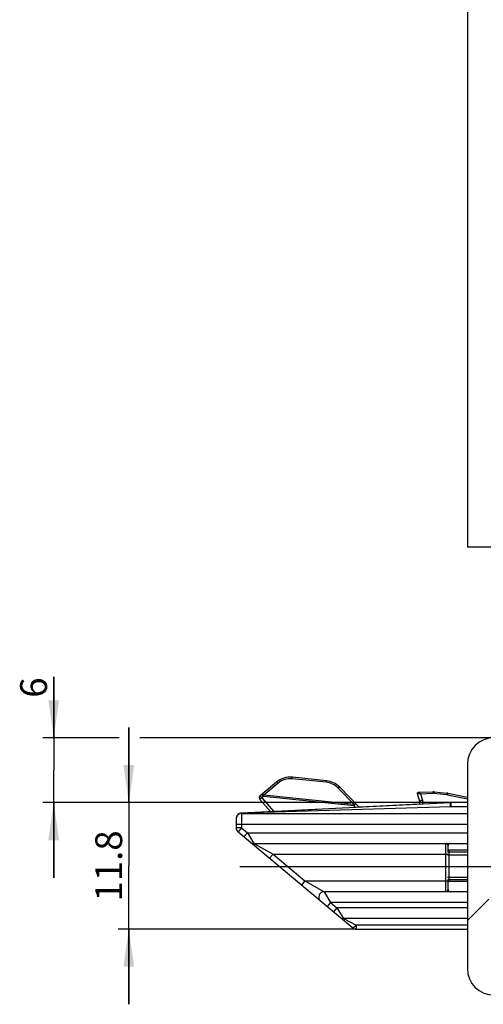
# Model space of a CAD drawing. Units: millimetres. Extents: x 5 to 281, y 10 to 2462.
# Drawn here: x 5 to 48, y 121 to 213 of the extents above; entities that cross this region are included whole.
import ezdxf

# ---------------------------------------------------------------- set-up
doc = ezdxf.new("R2010")
doc.units = ezdxf.units.MM
doc.header["$LTSCALE"] = 161.007407
doc.linetypes.add('CENTER', pattern=[0.6, 0.375, -0.075, 0.075, -0.075])
doc.layers.get('0').update_dxf_attribs({"linetype": 'CONTINUOUS'})
for name, color, linetype in [('94452622000_BL2', 7, 'CONTINUOUS'), ('SU077401000_DR7746_BL41', 7, 'CONTINUOUS'), ('X16315002_BL22', 7, 'CONTINUOUS'), ('X16317010_BL23', 7, 'CONTINUOUS'), ('X16318000_BL19', 7, 'CONTINUOUS')]:
    doc.layers.add(name, color=color, linetype=linetype)
doc.styles.get("Standard").update_dxf_attribs({"font": 'arialuni.ttf'})
doc.dimstyles.new('DIMSTYLE_2', dxfattribs={"dimtxt": 2.5, "dimasz": 3.5, "dimexe": 1, "dimexo": 0, "dimtad": 1, "dimdec": 3, "dimdsep": 46, "dimtxsty": 'STANDARD', "dimblk": '_FILLED', "dimblk1": '_FILLED', "dimblk2": '_FILLED', "dimcen": 0.09, "dimclrt": 5, "dimadec": 3, "dimazin": 2, "dimtp": 0.2, "dimtm": 0.2, "dimtfac": 1, "dimtdec": 3, "dimtofl": 0, "dimtmove": 0, "dimatfit": 3, "dimldrblk": '_FILLED', "dimfxl": 1, "dimtolj": 1, "dimarcsym": 0})
doc.dimstyles.new('DIMSTYLE_4', dxfattribs={"dimtxt": 2.5, "dimasz": 3.5, "dimexe": 1, "dimexo": 0, "dimtad": 1, "dimdec": 3, "dimdsep": 46, "dimtxsty": 'STANDARD', "dimblk": '_FILLED', "dimblk1": '_FILLED', "dimblk2": '_FILLED', "dimcen": 0.09, "dimclrt": 5, "dimadec": 3, "dimazin": 2, "dimtp": 0.3, "dimtm": 0.3, "dimtfac": 1, "dimtdec": 3, "dimtofl": 0, "dimtmove": 0, "dimatfit": 3, "dimldrblk": '_FILLED', "dimfxl": 1, "dimtolj": 1, "dimarcsym": 0})
doc.dimstyles.new('DIMSTYLE_6', dxfattribs={"dimtxt": 2.5, "dimasz": 3.5, "dimexe": 1, "dimexo": 0, "dimtad": 1, "dimdec": 1, "dimdsep": 46, "dimtxsty": 'STANDARD', "dimblk": '_FILLED', "dimblk1": '_FILLED', "dimblk2": '_FILLED', "dimcen": 0.09, "dimclrt": 5, "dimadec": 3, "dimazin": 2, "dimtp": 0.2, "dimtm": 0.2, "dimtfac": 1, "dimtdec": 1, "dimtofl": 0, "dimtmove": 0, "dimatfit": 3, "dimldrblk": '_FILLED', "dimfxl": 1, "dimtolj": 1, "dimarcsym": 0})
doc.dimstyles.new('DIMSTYLE_9', dxfattribs={"dimtxt": 2.5, "dimasz": 3.5, "dimexe": 1, "dimexo": 0, "dimtad": 1, "dimdec": 0, "dimdsep": 46, "dimtxsty": 'STANDARD', "dimblk": '_FILLED', "dimblk1": '_FILLED', "dimblk2": '_FILLED', "dimcen": 0.09, "dimclrt": 5, "dimadec": 3, "dimazin": 2, "dimtp": 0.2, "dimtm": 0.2, "dimtfac": 1, "dimtdec": 0, "dimtofl": 0, "dimtmove": 0, "dimatfit": 3, "dimldrblk": '_FILLED', "dimfxl": 1, "dimtolj": 1, "dimarcsym": 0})

# ---------------------------------------------------------------- blocks, each defined once
blk = doc.blocks.new('_FILLED')
at = {"color": 0, "linetype": 'BYBLOCK'}
blk.add_solid([(0, 0), (-1, 0.143), (-1, -0.143)], dxfattribs=at)
blk = doc.blocks.new('*D6')
at = {"color": 2, "linetype": 'CONTINUOUS'}
for p, q in [((68.817, 1285.017), (68.817, 1306.417)), ((46.417, 1305.417), (57.617, 1305.417)), ((68.817, 1305.417), (57.617, 1305.417))]:
    blk.add_line(p, q, dxfattribs=at)
at = {"color": 2, "linetype": 'CONTINUOUS', "xscale": 3.5, "yscale": 3.5, "zscale": 3.5, "rotation": 180}
blk.add_blockref('_FILLED', (46.417, 1305.417), dxfattribs=at)
at = {"color": 2, "linetype": 'CONTINUOUS', "xscale": 3.5, "yscale": 3.5, "zscale": 3.5}
blk.add_blockref('_FILLED', (68.817, 1305.417), dxfattribs=at)
at = {"color": 5, "linetype": 'CONTINUOUS', "insert": (57.617, 1308.542), "char_height": 2.5, "width": 6.81903, "attachment_point": 2, "line_spacing_factor": 0.9}
blk.add_mtext('22.4', dxfattribs=at)
blk = doc.blocks.new('*D7')
at = {"color": 2, "linetype": 'CONTINUOUS'}
for p, q in [((24.867, 1243.492), (24.867, 1306.417)), ((24.867, 1305.417), (35.642, 1305.417)), ((46.417, 1305.417), (35.642, 1305.417))]:
    blk.add_line(p, q, dxfattribs=at)
at = {"color": 2, "linetype": 'CONTINUOUS', "xscale": 3.5, "yscale": 3.5, "zscale": 3.5, "rotation": 180}
blk.add_blockref('_FILLED', (24.867, 1305.417), dxfattribs=at)
at = {"color": 2, "linetype": 'CONTINUOUS', "xscale": 3.5, "yscale": 3.5, "zscale": 3.5}
blk.add_blockref('_FILLED', (46.417, 1305.417), dxfattribs=at)
at = {"color": 5, "linetype": 'CONTINUOUS', "insert": (35.642, 1308.542), "char_height": 2.5, "width": 6.81903, "attachment_point": 2, "line_spacing_factor": 0.9}
blk.add_mtext('21.6', dxfattribs=at)
blk = doc.blocks.new('*D29')
at = {"color": 2, "linetype": 'CONTINUOUS'}
for p, q in [((89.817, 380.517), (89.817, 353.017)), ((46.417, 354.017), (68.117, 354.017)), ((89.817, 354.017), (68.117, 354.017))]:
    blk.add_line(p, q, dxfattribs=at)
at = {"color": 2, "linetype": 'CONTINUOUS', "xscale": 3.5, "yscale": 3.5, "zscale": 3.5, "rotation": 180}
blk.add_blockref('_FILLED', (46.417, 354.017), dxfattribs=at)
at = {"color": 2, "linetype": 'CONTINUOUS', "xscale": 3.5, "yscale": 3.5, "zscale": 3.5}
blk.add_blockref('_FILLED', (89.817, 354.017), dxfattribs=at)
at = {"color": 5, "linetype": 'CONTINUOUS', "insert": (68.117, 357.142), "char_height": 2.5, "width": 6.81903, "attachment_point": 2, "line_spacing_factor": 0.9}
blk.add_mtext('43.4', dxfattribs=at)
blk = doc.blocks.new('*D30')
at = {"color": 2, "linetype": 'CONTINUOUS'}
for p, q in [((25.917, 410.567), (25.917, 353.017)), ((25.917, 354.017), (36.167, 354.017)), ((46.417, 354.017), (36.167, 354.017))]:
    blk.add_line(p, q, dxfattribs=at)
at = {"color": 2, "linetype": 'CONTINUOUS', "xscale": 3.5, "yscale": 3.5, "zscale": 3.5, "rotation": 180}
blk.add_blockref('_FILLED', (25.917, 354.017), dxfattribs=at)
at = {"color": 2, "linetype": 'CONTINUOUS', "xscale": 3.5, "yscale": 3.5, "zscale": 3.5}
blk.add_blockref('_FILLED', (46.417, 354.017), dxfattribs=at)
at = {"color": 5, "linetype": 'CONTINUOUS', "insert": (36.167, 357.142), "char_height": 2.5, "width": 6.81903, "attachment_point": 2, "line_spacing_factor": 0.9}
blk.add_mtext('20.5', dxfattribs=at)
blk = doc.blocks.new('*D60')
at = {"color": 2, "linetype": 'CONTINUOUS'}
for p, q in [((14.867, 140.206), (14.867, 147.206)), ((14.867, 147.206), (14.867, 134.306)), ((44.917, 140.206), (13.867, 140.206)), ((14.867, 121.406), (14.867, 134.306)), ((36.049, 128.406), (13.867, 128.406)), ((14.867, 128.406), (14.867, 121.406))]:
    blk.add_line(p, q, dxfattribs=at)
at = {"color": 2, "linetype": 'CONTINUOUS', "xscale": 3.5, "yscale": 3.5, "zscale": 3.5}
for p, rotation in [((14.867, 140.206), 270), ((14.867, 128.406), 90)]:
    blk.add_blockref('_FILLED', p, dxfattribs=dict(at, rotation=rotation))
at = {"color": 5, "linetype": 'CONTINUOUS', "insert": (11.742, 134.306), "char_height": 2.5, "width": 6.81903, "attachment_point": 2, "rotation": 90, "line_spacing_factor": 0.9}
blk.add_mtext('11.8', dxfattribs=at)
blk = doc.blocks.new('*D61')
at = {"color": 2, "linetype": 'CONTINUOUS'}
for p, q in [((7.867, 146.256), (7.867, 151.938)), ((7.867, 151.938), (7.867, 143.231)), ((13.975, 146.256), (6.867, 146.256)), ((48.917, 146.256), (15.9, 146.256)), ((7.867, 133.206), (7.867, 143.231)), ((44.917, 140.206), (6.867, 140.206)), ((7.867, 140.206), (7.867, 133.206))]:
    blk.add_line(p, q, dxfattribs=at)
at = {"color": 2, "linetype": 'CONTINUOUS', "xscale": 3.5, "yscale": 3.5, "zscale": 3.5}
for p, rotation in [((7.867, 146.256), 269.9999999997), ((7.867, 140.206), 89.9999999995)]:
    blk.add_blockref('_FILLED', p, dxfattribs=dict(at, rotation=rotation))
at = {"color": 5, "linetype": 'CONTINUOUS', "insert": (4.742, 149.988), "char_height": 2.5, "width": 1.94963, "attachment_point": 1, "rotation": 90, "line_spacing_factor": 0.9}
blk.add_mtext('6', dxfattribs=at)
blk = doc.blocks.new('*D63')
at = {"color": 2, "linetype": 'CONTINUOUS'}
for p, q in [((73.717, 1049.017), (73.717, 1026.517)), ((46.417, 1027.517), (60.067, 1027.517)), ((73.717, 1027.517), (60.067, 1027.517))]:
    blk.add_line(p, q, dxfattribs=at)
at = {"color": 2, "linetype": 'CONTINUOUS', "xscale": 3.5, "yscale": 3.5, "zscale": 3.5, "rotation": 180}
blk.add_blockref('_FILLED', (46.417, 1027.517), dxfattribs=at)
at = {"color": 2, "linetype": 'CONTINUOUS', "xscale": 3.5, "yscale": 3.5, "zscale": 3.5}
blk.add_blockref('_FILLED', (73.717, 1027.517), dxfattribs=at)
at = {"color": 5, "linetype": 'CONTINUOUS', "insert": (60.067, 1030.642), "char_height": 2.5, "width": 6.81903, "attachment_point": 2, "line_spacing_factor": 0.9}
blk.add_mtext('27.3', dxfattribs=at)
blk = doc.blocks.new('94452622000_BL2', base_point=(137.156, 1262.915))
at = {"layer": '94452622000_BL2', "linetype": 'CONTINUOUS'}
h = blk.add_hatch(dxfattribs=at)
h.set_pattern_fill('default__1', color=2, scale=58.548148, angle=45, style=0, pattern_type=0)
h.set_pattern_definition([(45, (0, 0), (-41.4, 41.4), [])])
edge = h.paths.add_edge_path()
edge.add_line((48.417, 124.756), (48.417, 143.756))
edge.add_arc((48.917, 124.756), 0.5, 180, 270)
edge.add_line((52.417, 124.256), (48.917, 124.256))
edge.add_line((52.417, 122.256), (52.417, 124.256))
edge.add_line((48.917, 122.256), (52.417, 122.256))
edge.add_arc((48.917, 124.756), 2.5, 180, 270)
edge.add_line((46.417, 143.756), (46.417, 124.756))
edge.add_arc((48.917, 143.756), 2.5, 90, 180)
edge.add_line((52.417, 146.256), (48.917, 146.256))
edge.add_line((52.417, 144.256), (52.417, 146.256))
edge.add_line((48.917, 144.256), (52.417, 144.256))
edge.add_arc((48.917, 143.756), 0.5, 90, 180)
at = {"layer": '94452622000_BL2', "color": 7, "linetype": 'CONTINUOUS'}
for p, q in [((46.417, 2449.017), (46.417, 164.017)), ((52.417, 164.017), (46.417, 164.017)), ((46.417, 143.756), (46.417, 124.756))]:
    blk.add_line(p, q, dxfattribs=at)
for centre, start, end in [((48.917, 143.756), 90, 180), ((48.917, 124.756), 180, 270)]:
    blk.add_arc(centre, 2.5, start, end, dxfattribs=at)
blk = doc.blocks.new('X16318000_BL19', base_point=(123.306, 686.199))
at = {"layer": 'X16318000_BL19', "color": 7, "linetype": 'CONTINUOUS'}
for p, q in [((44.817, 140.204), (25.342, 139.23)), ((25.366, 139.231), (32.461, 139.586)), ((41.967, 140.061), (36.396, 139.783)), ((46.417, 140.206), (44.917, 140.206)), ((24.872, 138.802), (24.867, 138.731)), ((24.867, 138.731), (24.867, 137.87)), ((25.039, 139.108), (25.088, 139.146)), ((25.367, 139.206), (46.417, 139.206)), ((25.046, 137.487), (35.728, 128.523)), ((26.515, 136.406), (46.417, 136.406)), ((44.617, 135.557), (44.617, 136.206)), ((44.617, 132.106), (44.617, 133.034)), ((46.417, 131.906), (33.07, 131.906)), ((46.417, 129.406), (34.857, 129.406)), ((36.049, 128.406), (46.417, 128.406))]:
    blk.add_line(p, q, dxfattribs=at)
at = {"layer": 'X16318000_BL19', "color": 9, "linetype": 'CONTINUOUS'}
for p, q in [((44.842, 139.821), (25.367, 139.221)), ((44.917, 139.822), (44.917, 140.206)), ((46.417, 139.822), (44.917, 139.822)), ((25.367, 139.206), (25.367, 137.87)), ((24.867, 138.206), (46.417, 138.206)), ((25.367, 137.87), (24.867, 137.87)), ((25.367, 137.87), (25.046, 137.487)), ((25.367, 137.87), (25.919, 137.406)), ((25.919, 137.406), (25.598, 137.023)), ((25.919, 137.406), (46.417, 137.406)), ((25.919, 137.406), (26.515, 136.406)), ((26.515, 136.406), (28.303, 135.406)), ((44.417, 131.906), (44.417, 136.406)), ((28.303, 135.406), (27.981, 135.023)), ((28.303, 135.406), (31.282, 132.906)), ((28.303, 135.406), (44.61, 135.406)), ((31.282, 132.906), (30.961, 132.523)), ((31.282, 132.906), (44.617, 132.906)), ((31.282, 132.906), (33.07, 131.906)), ((33.07, 131.906), (33.666, 130.906)), ((33.666, 130.906), (33.344, 130.523)), ((33.666, 130.906), (34.262, 130.406)), ((46.417, 130.906), (33.666, 130.906)), ((34.262, 130.406), (33.94, 130.023)), ((46.417, 130.406), (34.262, 130.406)), ((34.262, 130.406), (34.857, 129.406)), ((34.858, 129.406), (36.049, 128.791)), ((36.049, 128.791), (36.049, 128.406)), ((46.417, 128.791), (36.049, 128.791))]:
    blk.add_line(p, q, dxfattribs=at)
at = {"layer": 'X16318000_BL19', "color": 7, "linetype": 'CONTINUOUS'}
for centre, radius, start, end in [((44.917, 138.206), 2, 90, 92.86764), ((25.367, 138.706), 0.5, 90, 180), ((25.367, 138.731), 0.5, 92.86241, 172.03694), ((25.367, 137.87), 0.5, 180, 230), ((26.515, 136.906), 0.5, 229.98753, 269.99044), ((44.817, 136.206), 0.2, 90, 180), ((33.07, 131.407), 0.5, 89.99045, 230), ((44.817, 132.106), 0.2, 180, 269.99999), ((34.858, 129.906), 0.5, 229.99574, 269.99674), ((36.049, 128.906), 0.5, 230.00044, 270)]:
    blk.add_arc(centre, radius, start, end, dxfattribs=at)
at = {"layer": 'X16318000_BL19', "color": 9, "linetype": 'CONTINUOUS'}
for centre, radius, start, end in [((44.917, 137.387), 2.435, 89.99951, 91.7622), ((25.35, 138.73), 0.483, 168.52985, 179.94758), ((25.354, 138.73), 0.487, 157.20527, 168.56175), ((25.367, 138.711), 0.51, 100.99647, 111.99405), ((25.368, 138.711), 0.51, 90.04536, 101.03618), ((25.344, 139.2), 0.0306, 85.10885, 92.84926)]:
    blk.add_arc(centre, radius, start, end, dxfattribs=at)
for points, knots in [([(44.819, 140.192), (44.819, 140.195), (44.818, 140.197), (44.818, 140.204), (44.817, 140.204)], [0, 0, 0, 0, 0.744458, 1, 1, 1, 1]), ([(44.842, 139.821), (44.84, 139.864), (44.833, 139.987), (44.828, 140.111), (44.819, 140.192)], [0, 0, 0, 0, 0.347023, 1, 1, 1, 1]), ([(25.367, 139.221), (25.364, 139.224), (25.357, 139.228), (25.35, 139.23), (25.346, 139.23)], [0, 0, 0, 0, 0.530293, 1, 1, 1, 1]), ([(44.617, 136.206), (44.617, 136.26), (44.555, 136.351), (44.463, 136.406), (44.417, 136.406)], [0, 0, 0, 0, 0.537142, 1, 1, 1, 1]), ([(44.617, 132.106), (44.617, 132.053), (44.555, 131.962), (44.463, 131.906), (44.417, 131.906)], [0, 0, 0, 0, 0.537162, 1, 1, 1, 1]), ([(36.049, 128.791), (36.012, 128.752), (35.947, 128.679), (35.849, 128.588), (35.788, 128.539), (35.738, 128.515), (35.728, 128.523)], [0, 0, 0, 0, 0.382513, 0.696816, 0.906509, 1, 1, 1, 1])]:
    blk.add_open_spline(points, degree=3, knots=knots, dxfattribs=at)
for points in [[(25.014, 139.078), (24.968, 139.033), (24.93, 138.978), (24.905, 138.918)], [(25.176, 139.184), (25.116, 139.16), (25.06, 139.123), (25.014, 139.078)]]:
    blk.add_open_spline(points, degree=3, dxfattribs=at)
blk = doc.blocks.new('X16315002_BL22', base_point=(133.197, 687.329))
at = {"layer": 'X16315002_BL22', "color": 9, "linetype": 'CONTINUOUS'}
for p, q in [((44.551, 135.356), (46.417, 135.356)), ((44.699, 135.772), (44.699, 135.606)), ((46.417, 135.772), (44.699, 135.772)), ((44.717, 133.006), (44.717, 135.606)), ((44.551, 133.256), (46.417, 133.256)), ((44.699, 133.006), (44.699, 132.841)), ((46.417, 132.841), (44.699, 132.841))]:
    blk.add_line(p, q, dxfattribs=at)
at = {"layer": 'X16315002_BL22', "color": 7, "linetype": 'CONTINUOUS'}
for p, q in [((44.717, 135.606), (46.417, 135.606)), ((46.417, 133.006), (44.717, 133.006))]:
    blk.add_line(p, q, dxfattribs=at)
at = {"layer": 'X16315002_BL22', "color": 9, "linetype": 'CONTINUOUS'}
for centre, radius, start, end in [((44.7, 135.338), 0.433, 90.02952, 100.97465), ((44.7, 135.354), 0.252, 90.03526, 95.65366), ((44.7, 133.274), 0.433, 259.0229, 269.97833), ((44.7, 133.258), 0.251, 264.93298, 269.9759)]:
    blk.add_arc(centre, radius, start, end, dxfattribs=at)
at = {"layer": 'X16315002_BL22', "color": 7, "linetype": 'CONTINUOUS'}
for centre, start, end in [((44.717, 135.406), 90, 120.13396), ((44.717, 133.206), 239.86604, 270)]:
    blk.add_arc(centre, 0.2, start, end, dxfattribs=at)
at = {"layer": 'X16315002_BL22', "color": 9, "linetype": 'CONTINUOUS'}
for points in [[(44.675, 135.605), (44.655, 135.603), (44.636, 135.599), (44.617, 135.593)], [(44.677, 133.007), (44.657, 133.009), (44.637, 133.014), (44.617, 133.02)]]:
    blk.add_open_spline(points, degree=3, dxfattribs=at)
blk = doc.blocks.new('X16317010_BL23', base_point=(120.982, 685.141))
at = {"layer": 'X16317010_BL23', "color": 9, "linetype": 'CONTINUOUS'}
for p, q in [((30.092, 142.431), (30.107, 142.574)), ((33.271, 142.105), (30.092, 142.431)), ((28.785, 142.027), (27.435, 140.888)), ((33.271, 142.105), (33.286, 142.249)), ((35.862, 140.025), (34.349, 141.583)), ((27.27, 140.653), (27.082, 140.489)), ((27.27, 140.653), (27.109, 140.844)), ((27.424, 140.783), (27.263, 140.974)), ((27.424, 140.783), (27.27, 140.653)), ((27.27, 140.653), (28.381, 139.382)), ((27.435, 140.888), (27.424, 140.783)), ((35.851, 139.92), (27.424, 140.783)), ((35.862, 140.025), (27.435, 140.888)), ((42.036, 141.037), (43.2, 141.081)), ((42.036, 141.037), (42.222, 140.434)), ((43.195, 141.225), (43.2, 141.081)), ((43.305, 141.077), (44.481, 140.957)), ((44.552, 140.946), (46.417, 140.572)), ((35.851, 139.92), (36.03, 140.094)), ((35.851, 139.92), (35.862, 140.025)), ((36.003, 139.763), (35.851, 139.92)), ((36.179, 139.772), (36.264, 139.854))]:
    blk.add_line(p, q, dxfattribs=at)
at = {"layer": 'X16317010_BL23', "color": 7, "linetype": 'CONTINUOUS'}
for p, q in [((33.286, 142.249), (30.107, 142.574)), ((28.613, 142.113), (27.109, 140.844)), ((36.264, 139.854), (34.517, 141.652)), ((27.082, 140.489), (28.063, 139.366)), ((41.743, 141.044), (41.987, 140.255)), ((41.835, 141.174), (43.195, 141.225)), ((43.334, 141.22), (44.51, 141.1)), ((44.605, 141.086), (46.417, 140.722))]:
    blk.add_line(p, q, dxfattribs=at)
for centre, radius, start, end in [((29.903, 140.585), 2, 84.15494, 130.15494), ((33.082, 140.259), 2, 44.15494, 84.15494), ((27.27, 140.653), 0.25, 130.15494, 221.15494), ((41.839, 141.074), 0.1, 92.15463, 197.15494), ((43.232, 140.225), 1, 84.15494, 92.15494), ((44.408, 140.105), 1, 78.65494, 84.15494), ((36.443, 140.028), 0.25, 224.15494, 259.32715), ((41.748, 140.181), 0.25, 331.32609, 17.15494)]:
    blk.add_arc(centre, radius, start, end, dxfattribs=at)
at = {"layer": 'X16317010_BL23', "color": 9, "linetype": 'CONTINUOUS'}
for centre, radius, start, end in [((29.914, 140.69), 1.75, 84.15512, 130.15476), ((33.093, 140.365), 1.75, 44.15003, 84.15985), ((43.228, 140.331), 0.751, 84.15776, 92.15212), ((46.935, 140.632), 2.476, 171.52061, 172.4687), ((44.404, 140.21), 0.75, 78.65634, 84.15355)]:
    blk.add_arc(centre, radius, start, end, dxfattribs=at)
for points, knots in [([(28.785, 142.027), (28.754, 142.058), (28.71, 142.098), (28.63, 142.128), (28.613, 142.113)], [0, 0, 0, 0, 0.658001, 1, 1, 1, 1]), ([(34.349, 141.583), (34.381, 141.609), (34.425, 141.643), (34.503, 141.667), (34.517, 141.652)], [0, 0, 0, 0, 0.666857, 1, 1, 1, 1]), ([(27.435, 140.888), (27.403, 140.918), (27.36, 140.959), (27.28, 140.989), (27.263, 140.974)], [0, 0, 0, 0, 0.658057, 1, 1, 1, 1]), ([(41.743, 141.044), (41.743, 141.046), (41.746, 141.061), (41.763, 141.065), (41.773, 141.07)], [0, 0, 0, 0, 0.139375, 1, 1, 1, 1]), ([(41.773, 141.07), (41.78, 141.073), (41.815, 141.082), (41.851, 141.079), (41.88, 141.076)], [0, 0, 0, 0, 0.201831, 1, 1, 1, 1]), ([(41.835, 141.17), (41.838, 141.171), (41.846, 141.173), (41.854, 141.174), (41.858, 141.174)], [0, 0, 0, 0, 0.503021, 1, 1, 1, 1]), ([(42.036, 141.037), (42.004, 141.071), (41.952, 141.12), (41.886, 141.176), (41.858, 141.174)], [0, 0, 0, 0, 0.620515, 1, 1, 1, 1]), ([(43.334, 141.22), (43.33, 141.221), (43.327, 141.201), (43.32, 141.179), (43.312, 141.131), (43.307, 141.097), (43.305, 141.077)], [0, 0, 0, 0, 0.075305, 0.27734, 0.594255, 1, 1, 1, 1]), ([(44.506, 141.096), (44.505, 141.092), (44.495, 141.059), (44.491, 141.026), (44.486, 140.997)], [0, 0, 0, 0, 0.135457, 1, 1, 1, 1]), ([(44.51, 141.1), (44.509, 141.1), (44.508, 141.098), (44.507, 141.097), (44.506, 141.096)], [0, 0, 0, 0, 0.339474, 1, 1, 1, 1]), ([(44.605, 141.086), (44.598, 141.087), (44.586, 141.055), (44.578, 141.038), (44.573, 141.021)], [0, 0, 0, 0, 0.28351, 1, 1, 1, 1]), ([(35.862, 140.025), (35.894, 140.051), (35.938, 140.084), (36.016, 140.109), (36.03, 140.094)], [0, 0, 0, 0, 0.66693, 1, 1, 1, 1]), ([(42.222, 140.434), (42.159, 140.418), (42.07, 140.387), (41.976, 140.291), (41.987, 140.255)], [0, 0, 0, 0, 0.634222, 1, 1, 1, 1])]:
    blk.add_open_spline(points, degree=3, knots=knots, dxfattribs=at)
for points in [[(41.773, 141.07), (41.772, 141.095), (41.78, 141.123), (41.796, 141.142)], [(41.796, 141.142), (41.806, 141.155), (41.82, 141.165), (41.835, 141.17)], [(41.88, 141.076), (41.896, 141.074), (41.911, 141.071), (41.927, 141.068)], [(41.927, 141.068), (41.964, 141.06), (42, 141.049), (42.036, 141.037)], [(44.573, 141.021), (44.565, 140.996), (44.558, 140.971), (44.552, 140.946)], [(42.222, 140.434), (42.257, 140.319), (42.248, 140.182), (42.196, 140.073)]]:
    blk.add_open_spline(points, degree=3, dxfattribs=at)
blk = doc.blocks.new('SU077401000_DR7746_BL41', base_point=(123.459, 837.536))
at = {"layer": 'SU077401000_DR7746_BL41', "color": 7, "linetype": 'CENTER'}
blk.add_line((25.225, 134.256), (106.378, 134.256), dxfattribs=at)

msp = doc.modelspace()

# ---------------------------------------------------------------- block references
at = {"layer": '94452622000_BL2'}
msp.add_blockref('94452622000_BL2', (137.1556, 1262.9151), dxfattribs=at)
at = {"layer": 'SU077401000_DR7746_BL41'}
msp.add_blockref('SU077401000_DR7746_BL41', (123.4589, 837.5357), dxfattribs=at)
at = {"layer": 'X16315002_BL22'}
msp.add_blockref('X16315002_BL22', (133.1974, 687.3289), dxfattribs=at)
at = {"layer": 'X16317010_BL23'}
msp.add_blockref('X16317010_BL23', (120.9821, 685.1414), dxfattribs=at)
at = {"layer": 'X16318000_BL19'}
msp.add_blockref('X16318000_BL19', (123.3056, 686.199), dxfattribs=at)

# ---------------------------------------------------------------- dimensions: what is measured, and where the dimension line sits
at = {"color": 2, "linetype": 'CONTINUOUS'}
for base, p1, p2, dimstyle, picture, middle in [((46.4172420226, 1305.4165878609), (24.8672420226, 1243.4915878609), (46.4172420226, 164.0165878609), 'DIMSTYLE_6', '*D7', (35.6203096065, 1305.4165878609)), ((46.4172, 354.0166), (25.9172, 410.5666), (46.4172, 164.0166), 'DIMSTYLE_2', '*D30', (36.15, 354.0166))]:
    dim = msp.add_linear_dim(base=base, p1=p1, p2=p2, dimstyle=dimstyle, dxfattribs=at)
    dim.commit()
    dim.dimension.update_dxf_attribs({"geometry": picture, "text_midpoint": middle, "dimtype": 160})
for base, p1, p2, angle, dimstyle, picture, middle in [((46.4172, 1305.4166), (68.8172, 1285.0166), (46.4172, 164.0166), 180, 'DIMSTYLE_2', '*D6', (57.586, 1305.4166)), ((46.4172, 1027.5166), (73.7172, 1049.0166), (46.4172, 164.0166), 180, 'DIMSTYLE_2', '*D63', (60.0453, 1027.5166)), ((46.4172, 354.0166), (89.8172, 380.5166), (46.4172, 164.0166), 180, 'DIMSTYLE_4', '*D29', (68.058, 354.0166)), ((7.8672, 146.2565), (44.9172, 140.2065), (48.9172, 146.2565), 90, 'DIMSTYLE_9', '*D61', (7.8672, 150.9628)), ((14.8672, 140.2065), (36.0492, 128.4065), (44.9172, 140.2065), 90, 'DIMSTYLE_2', '*D60', (14.8672, 134.4245))]:
    dim = msp.add_linear_dim(base=base, p1=p1, p2=p2, angle=angle, dimstyle=dimstyle, dxfattribs=at)
    dim.commit()
    dim.dimension.update_dxf_attribs({"geometry": picture, "text_midpoint": middle, "dimtype": 160})

doc.saveas('drawing.dxf')
